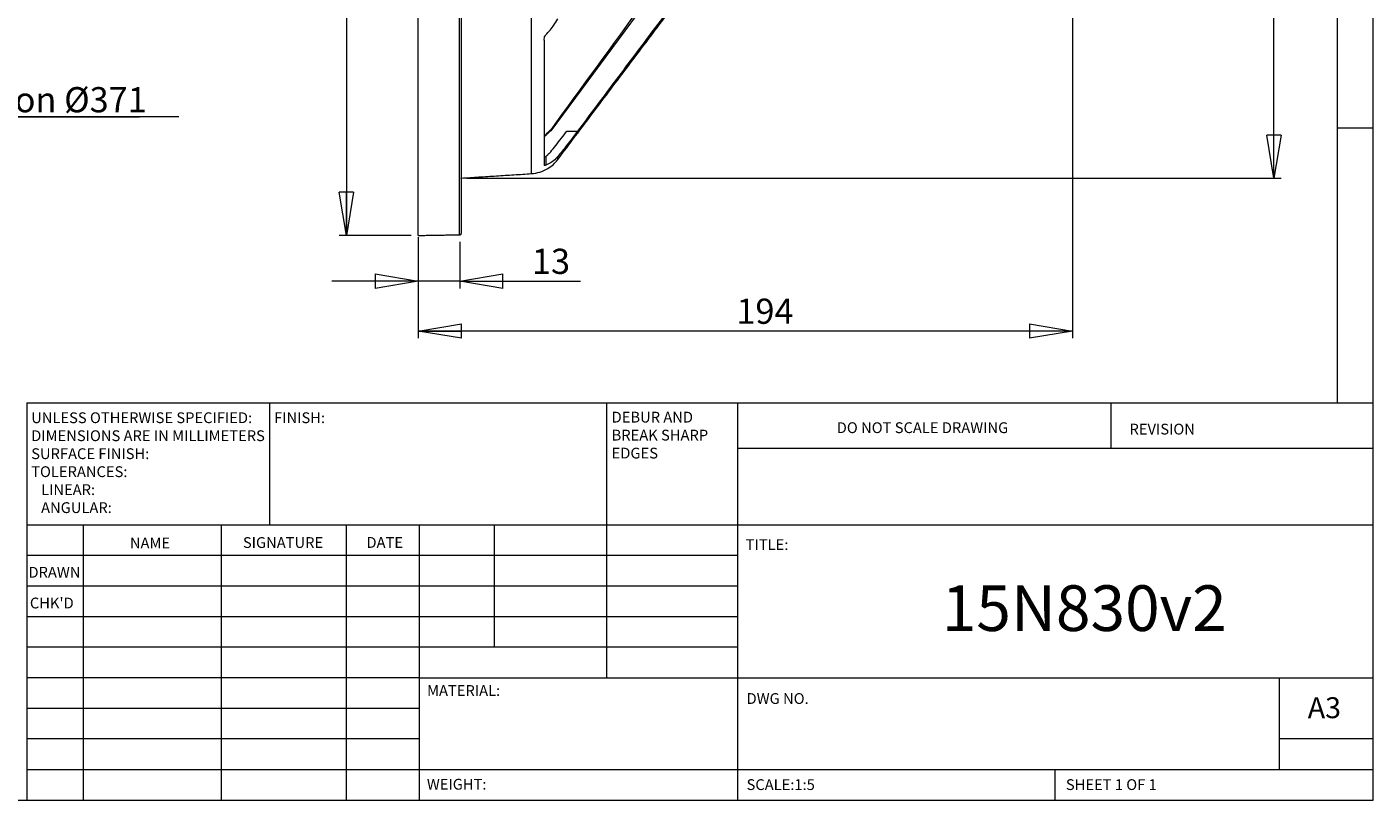
# Model space of a CAD drawing. Units: millimetres. Extents: x 5 to 415, y 5 to 292.
# Drawn here: x 228 to 415, y 5 to 113 of the extents above; entities that cross this region are included whole.
import ezdxf

# ---------------------------------------------------------------- set-up
doc = ezdxf.new("R2010")
doc.units = ezdxf.units.MM
doc.header["$PDSIZE"] = -1
doc.styles.add('SLDTEXTSTYLE0', font='TXT', dxfattribs={"width": 0.75})
doc.dimstyles.new('SLDDIMSTYLE1', dxfattribs={"dimtxt": 3.5, "dimasz": 6, "dimexe": 0, "dimexo": 0.0625, "dimgap": 0.875, "dimtad": 1, "dimtoh": 1, "dimlfac": 2, "dimzin": 12, "dimdsep": 46, "dimtxsty": 'Standard', "dimblk1": 'CLOSED', "dimblk2": 'CLOSED', "dimsah": 1, "dimcen": 0.09, "dimadec": 0, "dimazin": 0, "dimtfac": 1, "dimtofl": 0, "dimtmove": 0, "dimatfit": 3, "dimldrblk": 'CLOSED', "dimfxl": 0, "dimtolj": 1, "dimtzin": 12, "dimarcsym": 0})
doc.dimstyles.new('SLDDIMSTYLE2', dxfattribs={"dimtxt": 3.5, "dimasz": 6, "dimexe": 0, "dimexo": 0.0625, "dimgap": 0.875, "dimtad": 1, "dimtoh": 1, "dimlfac": 2, "dimzin": 12, "dimdsep": 46, "dimtxsty": 'Standard', "dimblk1": 'CLOSED', "dimblk2": 'CLOSED', "dimsah": 1, "dimcen": 0.09, "dimadec": 0, "dimazin": 0, "dimtfac": 1, "dimtofl": 0, "dimtmove": 0, "dimatfit": 3, "dimldrblk": 'CLOSED', "dimfxl": 0, "dimtolj": 1, "dimtzin": 12, "dimarcsym": 0})

# ---------------------------------------------------------------- blocks, each defined once
blk = doc.blocks.new('SW_NOTE_0')
at = {"color": 0, "linetype": 'Continuous', "lineweight": 0, "char_height": 1.5, "attachment_point": 1, "style": 'SLDTEXTSTYLE0'}
for s, insert in [('DEBUR AND ', (0, 1.93)), ('BREAK SHARP ', (0, -0.57)), ('EDGES', (0, -3.07))]:
    blk.add_mtext(s, dxfattribs=dict(at, insert=insert))
blk = doc.blocks.new('SW_NOTE_1')
at = {"color": 0, "linetype": 'Continuous', "lineweight": 0, "char_height": 1.5, "attachment_point": 1, "style": 'SLDTEXTSTYLE0'}
for s, insert in [('UNLESS OTHERWISE SPECIFIED:', (0, 1.93)), ('DIMENSIONS ARE IN MILLIMETERS', (0, -0.57)), ('SURFACE FINISH:', (0, -3.07)), ('TOLERANCES:', (0, -5.57)), ('   LINEAR:', (0, -8.07)), ('   ANGULAR:', (0, -10.57))]:
    blk.add_mtext(s, dxfattribs=dict(at, insert=insert))
blk = doc.blocks.new('SW_NOTE_2')
at = {"color": 0, "linetype": 'Continuous', "lineweight": 0}
for p, q in [((0, 0), (49.13, 0)), ((49.13, 0), (0, 0)), ((0, 0), (49.13, 0)), ((49.13, 0), (0, 0)), ((0, 0), (49.13, 0)), ((54.57, 0), (0, 0))]:
    blk.add_line(p, q, dxfattribs=at)
at = {"color": 0, "linetype": 'Continuous', "lineweight": 0, "insert": (0, 4.14), "char_height": 3.5, "attachment_point": 1, "style": 'SLDTEXTSTYLE0'}
blk.add_mtext('8x (7x8) Holes on %%C371', dxfattribs=at)
blk = doc.blocks.new('_CLOSED')
at = {"color": 0, "linetype": 'ByBlock', "lineweight": -2}
for p, q in [((-1, 0.166667), (0, 0)), ((-1, 0.166667), (-1, -0.166667)), ((0, 0), (-1, -0.166667)), ((0, 0), (-1, 0))]:
    blk.add_line(p, q, dxfattribs=at)
blk = doc.blocks.new('*D5')
at = {"color": 7, "linetype": 'Continuous', "lineweight": 0}
for p, q in [((288.98, 268.81), (402.22, 268.81)), ((401.22, 91.47), (401.22, 268.81)), ((288.98, 91.47), (402.22, 91.47))]:
    blk.add_line(p, q, dxfattribs=at)
at = {"color": 7, "linetype": 'Continuous', "lineweight": 0, "xscale": 6, "yscale": 6}
for p, rotation in [((401.22, 268.81, 0.05), 90.0000000000004), ((401.22, 91.47, 0.05), 270.0000000000004)]:
    blk.add_blockref('_CLOSED', p, dxfattribs=dict(at, rotation=rotation))
at = {"color": 7, "linetype": 'Continuous', "lineweight": 0, "char_height": 3.5, "attachment_point": 1, "rotation": 90, "style": 'SLDTEXTSTYLE0'}
for s, insert in [('355max', (396.71, 174.64)), ('%%c', (396.71, 169.36))]:
    blk.add_mtext(s, dxfattribs=dict(at, insert=insert))
blk = doc.blocks.new('*D8')
at = {"color": 7, "linetype": 'Continuous', "lineweight": 0}
for p, q in [((373.22, 150.19), (373.22, 69.22)), ((282.22, 82.52), (282.22, 69.22)), ((373.22, 70.22), (282.22, 70.22))]:
    blk.add_line(p, q, dxfattribs=at)
at = {"color": 7, "linetype": 'Continuous', "lineweight": 0, "xscale": 6, "yscale": 6, "rotation": 180.0000000000004}
blk.add_blockref('_CLOSED', (282.22, 70.22, 0.05), dxfattribs=at)
at = {"color": 7, "linetype": 'Continuous', "lineweight": 0, "xscale": 6, "yscale": 6}
blk.add_blockref('_CLOSED', (373.22, 70.22, 0.05), dxfattribs=at)
at = {"color": 7, "linetype": 'Continuous', "lineweight": 0, "insert": (326.46, 74.73), "char_height": 3.5, "attachment_point": 1, "style": 'SLDTEXTSTYLE0'}
blk.add_mtext('194', dxfattribs=at)
blk = doc.blocks.new('*D9')
at = {"color": 7, "linetype": 'Continuous', "lineweight": 0}
for p, q in [((282.22, 83.3), (282.22, 76.16)), ((287.98, 82.62), (287.98, 76.16)), ((282.22, 77.16), (270.22, 77.16)), ((287.98, 77.16), (282.22, 77.16)), ((287.98, 77.16), (304.79, 77.16))]:
    blk.add_line(p, q, dxfattribs=at)
at = {"color": 7, "linetype": 'Continuous', "lineweight": 0, "xscale": 6, "yscale": 6}
blk.add_blockref('_CLOSED', (282.22, 77.16, 0.05), dxfattribs=at)
at = {"color": 7, "linetype": 'Continuous', "lineweight": 0, "xscale": 6, "yscale": 6, "rotation": 180.0000000000004}
blk.add_blockref('_CLOSED', (287.98, 77.16, 0.05), dxfattribs=at)
at = {"color": 7, "linetype": 'Continuous', "lineweight": 0, "insert": (298.03, 81.67), "char_height": 3.5, "attachment_point": 1, "style": 'SLDTEXTSTYLE0'}
blk.add_mtext('13', dxfattribs=at)
blk = doc.blocks.new('*D10')
at = {"color": 7, "linetype": 'Continuous', "lineweight": 0}
for p, q in [((281.22, 276.77), (271.22, 276.77)), ((272.22, 276.77), (272.22, 83.52)), ((281.22, 83.52), (271.22, 83.52))]:
    blk.add_line(p, q, dxfattribs=at)
at = {"color": 7, "linetype": 'Continuous', "lineweight": 0, "xscale": 6, "yscale": 6}
for p, rotation in [((272.22, 276.77, 0.05), 90.0000000000004), ((272.22, 83.52, 0.05), 270.0000000000004)]:
    blk.add_blockref('_CLOSED', p, dxfattribs=dict(at, rotation=rotation))
at = {"color": 7, "linetype": 'Continuous', "lineweight": 0, "char_height": 3.5, "attachment_point": 1, "rotation": 90, "style": 'SLDTEXTSTYLE0'}
for s, insert in [('388max', (267.71, 174.64)), ('%%c', (267.71, 169.36))]:
    blk.add_mtext(s, dxfattribs=dict(at, insert=insert))

msp = doc.modelspace()

# ---------------------------------------------------------------- linework, layer by layer
at = {"color": 7, "linetype": 'Continuous', "lineweight": 0}
for p, q in [((415, 5), (415, 292)), ((410, 287), (410, 60.25)), ((410, 98.5), (415, 98.5)), ((227.8, 60.25), (415, 60.25)), ((227.8, 60.25), (227.8, 5)), ((261.6, 43.25), (261.6, 60.25)), ((308.4, 60.25), (308.4, 22)), ((326.6, 60.25), (326.6, 5)), ((378.6, 53.875), (378.6, 60.25)), ((415, 53.875), (326.6, 53.875)), ((415, 43.25), (227.8, 43.25)), ((235.6, 43.25), (235.6, 5)), ((254.791, 43.25), (254.791, 5)), ((272.1989, 43.25), (272.1989, 5)), ((282.4, 5), (282.4, 43.25)), ((292.8, 26.25), (292.8, 43.25)), ((326.6, 39), (227.8, 39)), ((326.6, 34.75), (227.8, 34.75)), ((326.6, 30.5), (227.8, 30.5)), ((326.6, 26.25), (227.8, 26.25)), ((282.4, 22), (227.8, 22)), ((282.4, 22), (415, 22)), ((402, 9.25), (402, 22)), ((282.4, 17.7499), (227.8, 17.7499)), ((282.4, 13.5), (227.8, 13.5)), ((415, 13.5), (402, 13.5)), ((227.8, 9.25), (415, 9.25)), ((370.8, 5), (370.8, 9.25)), ((5, 5), (415, 5))]:
    msp.add_line(p, q, dxfattribs=at)
at = {"color": 7, "linetype": 'Continuous', "lineweight": 15}
for p, q in [((282.2215, 83.5157), (282.2215, 248.4691)), ((287.9758, 83.6162), (287.9758, 248.3981)), ((288.2215, 83.8661), (288.2215, 248.2213)), ((297.9621, 92.1116), (297.9621, 242.3909)), ((323.7215, 129.2444), (300.6365, 98.0762)), ((299.7215, 110.6626), (299.7215, 93.301)), ((300.6365, 98.2163), (300.6365, 98.0762)), ((302.8628, 98.0152), (304.3685, 98.0152)), ((299.9715, 94.498), (299.9715, 93.292)), ((301.6367, 94.0923), (301.6367, 94.507))]:
    msp.add_line(p, q, dxfattribs=at)
for points, knots in [([(323.7215, 129.8694), (320.3309, 125.2204), (312.6359, 114.6693), (304.9409, 104.1183), (300.6365, 98.2163)], [0, 0, 0, 0, 0.44062727, 1, 1, 1, 1]), ([(299.9715, 111.4049), (300.3581, 111.8462), (300.9586, 112.5314), (301.4587, 113.3364), (301.6367, 113.6231)], [0, 0, 0, 0, 0.6439029, 1, 1, 1, 1]), ([(299.7215, 110.6626), (299.7282, 110.7667), (299.7405, 110.9551), (299.8244, 111.2127), (299.9348, 111.357), (299.9715, 111.4049)], [0, 0, 0, 0, 0.45252702, 0.81826284, 1, 1, 1, 1]), ([(300.6384, 95.1333), (300.8729, 95.4292), (301.3492, 96.0301), (302.105, 97.0112), (302.6138, 97.6854), (302.8628, 98.0152)], [0, 0, 0, 0, 0.33123214, 0.67276105, 1, 1, 1, 1]), ([(304.3685, 98.0152), (304.1164, 97.6811), (303.6053, 97.0038), (302.885, 96.0706), (302.216, 95.2189), (301.8314, 94.7463), (301.6367, 94.507)], [0, 0, 0, 0, 0.26400571, 0.53521783, 0.76468378, 1, 1, 1, 1]), ([(297.9621, 92.1116), (298.358, 92.1643), (299.1582, 92.271), (300.1863, 92.7558), (301.0287, 93.3699), (301.4354, 93.8532), (301.6367, 94.0923)], [0, 0, 0, 0, 0.27741241, 0.56058918, 0.78253343, 1, 1, 1, 1]), ([(299.7215, 94.3672), (299.7266, 94.365), (299.7382, 94.36), (299.8189, 94.3976), (299.908, 94.4524), (299.9637, 94.4924), (299.9715, 94.498)], [0, 0, 0, 0, 0.26522984, 0.60414686, 0.94445749, 1, 1, 1, 1]), ([(301.6367, 94.507), (301.4419, 94.2981), (301.0465, 93.8742), (300.4676, 93.5065), (300.0997, 93.3475), (299.9715, 93.292)], [0, 0, 0, 0, 0.387509941, 0.786481649, 1, 1, 1, 1]), ([(299.9715, 93.292), (299.9396, 93.281), (299.8409, 93.2469), (299.7436, 93.2464), (299.7299, 93.2802), (299.7215, 93.301)], [0, 0, 0, 0, 0.15445636, 0.47872196, 1, 1, 1, 1]), ([(287.9758, 83.6162), (288.011, 83.6212), (288.0838, 83.6315), (288.1657, 83.6991), (288.2134, 83.7823), (288.2188, 83.8388), (288.2215, 83.8661)], [0, 0, 0, 0, 0.27207578, 0.56298144, 0.78840333, 1, 1, 1, 1])]:
    msp.add_open_spline(points, degree=3, knots=knots, dxfattribs=at)
for points in [[(324.7701, 125.2358), (304.3685, 98.0152)], [(301.6367, 94.0923), (321.2582, 120.1308)], [(300.6365, 98.2163), (299.7215, 97.3461)], [(300.6365, 98.0762), (299.7215, 97.2)], [(299.9715, 94.498), (300.6384, 95.1333)], [(288.2215, 91.4898), (297.9621, 92.1116)], [(282.2215, 83.5157), (287.9758, 83.6162)]]:
    msp.add_open_spline(points, degree=1, dxfattribs=at)
at = {"color": 7, "linetype": 'Continuous', "lineweight": 0}
msp.add_point((287.9759, 91.4741), dxfattribs=at)

# ---------------------------------------------------------------- block references
for name, p in [('SW_NOTE_2', (194.348, 100.0038)), ('SW_NOTE_1', (228.3937, 56.9874)), ('SW_NOTE_0', (309.1092, 57.0695))]:
    msp.add_blockref(name, p, dxfattribs=at)

# ---------------------------------------------------------------- texts
at = {"color": 7, "linetype": 'Continuous', "lineweight": 0, "attachment_point": 1, "style": 'SLDTEXTSTYLE0'}
for s, insert, char_height in [('FINISH:', (262.1713, 58.9193), 1.5), ('DO NOT SCALE DRAWING', (340.4146, 57.533), 1.5), ('REVISION', (381.1276, 57.3349), 1.5), ('NAME', (242.1222, 41.5015), 1.5), ('SIGNATURE', (257.8336, 41.5618), 1.5), ('DATE', (275.0147, 41.5762), 1.5), ('TITLE:', (327.7562, 41.2783), 1.5), ('DRAWN', (228.0121, 37.4297), 1.5), ('15N830v2', (355.0153, 34.8636), 6.35), ("CHK'D", (228.2105, 33.1544), 1.5), ('MATERIAL:', (283.4459, 20.9861), 1.5), ('DWG NO.', (327.874, 19.8686), 1.5), ('A3', (405.921, 19.3004), 2.91042), ('WEIGHT: ', (283.4178, 7.9493), 1.4986), ('SCALE:1:5', (327.874, 7.9001), 1.5), ('SHEET 1 OF 1', (372.2783, 7.9001), 1.5)]:
    msp.add_mtext(s, dxfattribs=dict(at, insert=insert, char_height=char_height))

# ---------------------------------------------------------------- dimensions: what is measured, and where the dimension line sits
at = {"color": 7, "linetype": 'Continuous', "lineweight": 0}
for base, p1, p2, picture, middle in [((272.2215, 83.5157), (282.2215, 276.7706), (282.2215, 83.5157), '*D10', (272.2215, 180.7797)), ((401.2215, 268.8122), (287.9759, 91.4741), (287.9759, 268.8122), '*D5', (401.2215, 180.7797))]:
    dim = msp.add_linear_dim(base=base, p1=p1, p2=p2, angle=90, text='%%c<>', dimstyle='SLDDIMSTYLE1', dxfattribs=at)
    dim.commit()
    dim.dimension.update_dxf_attribs({"geometry": picture, "text_midpoint": middle, "dimtype": 160})
for base, p1, p2, dimstyle, picture, middle in [((282.2215, 70.2221), (373.2215, 151.1932), (282.2215, 83.5157), 'SLDDIMSTYLE1', '*D8', (330.3422, 70.2221)), ((282.2215, 77.1616), (287.9759, 83.6162), (282.2215, 84.2958), 'SLDDIMSTYLE2', '*D9', (300.6141, 77.1616))]:
    dim = msp.add_linear_dim(base=base, p1=p1, p2=p2, dimstyle=dimstyle, dxfattribs=at)
    dim.commit()
    dim.dimension.update_dxf_attribs({"geometry": picture, "text_midpoint": middle, "dimtype": 160})

doc.saveas('drawing.dxf')
